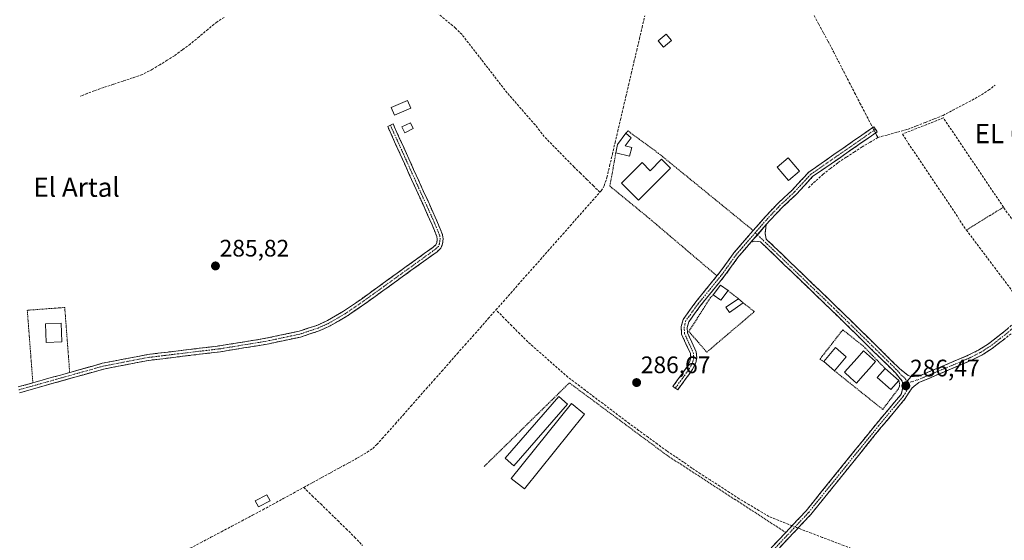
# Model space of a CAD drawing. Units: metres. Extents: x 597785 to 601263, y 4687477 to 4689839.
# Drawn here: x 600623 to 601036, y 4687800 to 4688018 of the extents above; entities that cross this region are included whole.
import ezdxf
from ezdxf.enums import TextEntityAlignment as Align

# ---------------------------------------------------------------- set-up
doc = ezdxf.new("R2010")
doc.units = ezdxf.units.M
doc.header["$MEASUREMENT"] = 0
for name, pattern in [('TRAZO_Y_PUNTO', [1, 0.5, -0.25, 0, -0.25]), ('TRAZOS', [0.75, 0.5, -0.25]), ('TRAZOSX2', [1.5, 1, -0.5])]:
    doc.linetypes.add(name, pattern=pattern)
for name, color, linetype, lineweight in [('Alambrada', 19, 'TRAZOS', 0), ('Camino', 19, 'TRAZOSX2', 0), ('Camino Cxs', 19, 'Continuous', 0), ('Camino eje', 19, 'TRAZO_Y_PUNTO', 0), ('Carátula', 7, 'Continuous', 5), ('Corriente artificial lineal', 5, 'TRAZOSX2', 13), ('Corriente artificial lineal oculto', 135, 'TRAZO_Y_PUNTO', 13), ('Edificación', 1, 'Continuous', 13), ('Edificación Cxs', 1, 'Continuous', 13), ('Edificación ligera', 1, 'Continuous', 0), ('Edificación ligera Cxs', 1, 'Continuous', 0), ('Muro lineal', 1, 'TRAZOSX2', 13), ('Piscina', 142, 'Continuous', 0), ('Piscina CxS', 142, 'Continuous', 0), ('Punto de cota en terreno', 7, 'Continuous', 0), ('Rótulo de punto de cota en terreno', 19, 'Continuous', 0), ('Texto cartográfico', 19, 'Continuous', 0), ('Valla', 19, 'TRAZOS', 0)]:
    doc.layers.add(name, color=color, linetype=linetype, lineweight=lineweight)
doc.styles.add('Arial', font='txt', dxfattribs={"height": 0.2})

# ---------------------------------------------------------------- blocks, each defined once
blk = doc.blocks.new('5PATER')
at = {"layer": 'Carátula', "linetype": 'Continuous', "lineweight": 5}
h = blk.add_hatch(color=250, dxfattribs=at)
edge = h.paths.add_edge_path()
edge.add_ellipse((0, 0.01), major_axis=(-1.33, -1.34), ratio=0.999422, start_angle=0, end_angle=360)

msp = doc.modelspace()

# ---------------------------------------------------------------- linework, layer by layer
at = {"layer": 'Alambrada', "color": 19, "linetype": 'TRAZOS', "lineweight": 0}
for points in [[(600930.87, 4687929.67, 286.65), (600891.23, 4687962, 286.68), (600878.39, 4687971.41, 286.88), (600877.44, 4687970.44, 286.96)], [(600873.28, 4687962.26, 286.73), (600870.78, 4687948.3, 286.78), (600887.35, 4687934.71, 286.63), (600915.66, 4687910.67, 286.67)], [(600914.14, 4687902.75, 286.64), (600912.94, 4687901.57, 286.6), (600903.89, 4687887.35, 286.56), (600911.38, 4687878.69, 286.42), (600931.37, 4687895.69, 286.42), (600926.69, 4687899.3, 286.44)], [(600920.31, 4687904.51, 286.58), (600924.63, 4687901.1, 286.47)], [(600644.35, 4687870.18, 285.82), (600642.28, 4687897.42, 285.76), (600626.58, 4687896.26, 285.74), (600628.92, 4687865.83, 285.84)], [(600986.17, 4687871.83, 286.45), (600977.1, 4687881.14, 286.24), (600968.4, 4687888.05, 286.39), (600958.82, 4687875.75, 286.38), (600960.4, 4687874.77, 286.41)], [(600964.87, 4687870.92, 286.48), (600985.14, 4687854.69, 286.58), (600991.76, 4687863.37, 286.57), (600992.19, 4687864.47, 286.53), (600992.17, 4687865.58, 286.5), (600991.87, 4687866.85, 286.46)], [(600944.51, 4687803.1, 286.37), (600895.07, 4687835.19, 286.27), (600874.9, 4687850.14, 286.39), (600853.8, 4687865.8, 286.42), (600818.01, 4687830.69, 286.33)]]:
    msp.add_polyline3d(points, dxfattribs=at)
at = {"layer": 'Camino', "color": 19, "linetype": 'TRAZOSX2', "lineweight": 0}
for points in [[(600622.74, 4687864.1), (600628.92, 4687865.84), (600644.36, 4687870.18), (600658, 4687874.01), (600676.98, 4687877.68), (600707.25, 4687881.35), (600726.59, 4687884.5), (600740.5, 4687887.45), (600747.98, 4687889.93), (600752.42, 4687891.94), (600759.14, 4687895.86), (600766.61, 4687900.97), (600796.73, 4687922.7), (600797.82, 4687923.74), (600798.2, 4687924.69), (600798.37, 4687926.12), (600798.23, 4687927.22), (600796.27, 4687932.07), (600779.07, 4687970.14), (600777.64, 4687973.31), (600778.78, 4687973.83)], [(600778.78, 4687973.83), (600779.92, 4687974.34), (600780.5, 4687973.06), (600798.57, 4687933.05), (600799.62, 4687930.43), (600800.66, 4687927.86), (600800.89, 4687926.14), (600800.64, 4687924.07), (600799.95, 4687922.31), (600798.33, 4687920.77), (600768.05, 4687898.92), (600760.48, 4687893.74), (600753.56, 4687889.71), (600748.89, 4687887.6), (600741.16, 4687885.04), (600727.06, 4687882.05), (600707.6, 4687878.87), (600696.33, 4687877.51), (600677.37, 4687875.21), (600658.58, 4687871.58), (600623.35, 4687861.68)], [(600898.21, 4687863.61), (600897.2, 4687864.34), (600903.14, 4687872.55), (600904.36, 4687874.97), (600904.65, 4687876.46), (600904.51, 4687878.17), (600900.78, 4687886.26), (600900.7, 4687889.38), (600901.53, 4687892.43), (600906.79, 4687899.76), (600915.66, 4687910.67), (600916.88, 4687912.16), (600922.74, 4687920.3), (600936.11, 4687935.71), (600941.41, 4687941.28), (600943.66, 4687943.36), (600947.28, 4687946.72), (600954.12, 4687954.16), (600956.9, 4687956.09), (600976.38, 4687969.65), (600981.44, 4687973.17), (600982.15, 4687972.14)], [(600982.15, 4687972.14), (600982.86, 4687971.11), (600955.78, 4687952.27), (600949.06, 4687944.95), (600943.17, 4687939.5), (600937.96, 4687934.03), (600936.36, 4687932.19)], [(600936.36, 4687932.19), (600935.82, 4687928.44), (600936.3, 4687926.11), (600965.52, 4687898.02), (600992.19, 4687871.84), (600995.8, 4687868.84), (600997.08, 4687868.48)], [(600929.93, 4687924.78), (600924.7, 4687918.74), (600918.87, 4687910.64), (600908.78, 4687898.24), (600903.82, 4687891.34), (600903.21, 4687889.08), (600903.27, 4687886.84), (600906.97, 4687878.81), (600907.17, 4687876.32), (600906.75, 4687874.16), (600905.29, 4687871.25), (600899.22, 4687862.87), (600898.21, 4687863.61)], [(600993.68, 4687864.6), (600993.63, 4687865.42), (600993.31, 4687866.55), (600990.44, 4687870.05), (600968.22, 4687891.86), (600963.78, 4687896.22), (600933.94, 4687924.92), (600931.47, 4687925.28), (600929.93, 4687924.78)], [(600997.08, 4687868.48), (601000.27, 4687868.63), (601009.2, 4687872.4), (601021.03, 4687877.4), (601025.4, 4687879.6), (601029.53, 4687882.21), (601037.32, 4687888.3), (601043.82, 4687894.39), (601046.42, 4687896.83), (601059.94, 4687907.71), (601062.57, 4687909.83), (601063.36, 4687908.86)], [(601038.95, 4687886.4), (601030.98, 4687880.17), (601026.63, 4687877.42), (601022.08, 4687875.13), (601009.25, 4687869.71), (601000.26, 4687865.91), (600997.46, 4687863.73), (600994.57, 4687859.2), (600984.42, 4687847.07), (600954.96, 4687810.58), (600932, 4687786.12)], [(600930.2, 4687787.86), (600944.52, 4687803.11), (600953.07, 4687812.22), (600982.49, 4687848.66), (600992.55, 4687860.68), (600993, 4687861.38), (600993.68, 4687864.6)]]:
    msp.add_lwpolyline(points, dxfattribs=at)
at = {"layer": 'Camino Cxs', "color": 19, "linetype": 'Continuous', "lineweight": 0}
for points in [[(600936.36, 4687932.19), (600929.93, 4687924.78)], [(600936.36, 4687932.19), (600929.93, 4687924.78)], [(600997.08, 4687868.48), (600993.68, 4687864.6)], [(600997.08, 4687868.48), (600993.68, 4687864.6)]]:
    msp.add_lwpolyline(points, dxfattribs=at)
for points in [[(600622.74, 4687864.1, 285.9), (600625.83, 4687864.97, 285.86), (600628.92, 4687865.84, 285.84), (600632.78, 4687866.93, 285.83), (600636.64, 4687868.01, 285.82), (600640.5, 4687869.1, 285.89), (600644.36, 4687870.18, 285.82), (600648.91, 4687871.46, 285.75), (600653.45, 4687872.73, 285.77), (600658, 4687874.01, 285.82), (600662.75, 4687874.93, 285.88), (600667.49, 4687875.85, 285.86), (600672.24, 4687876.76, 285.85), (600676.98, 4687877.68, 285.89), (600681.3, 4687878.2, 285.92), (600685.63, 4687878.73, 285.9), (600689.95, 4687879.25, 285.92), (600694.28, 4687879.78, 285.97), (600698.6, 4687880.3, 285.98), (600702.93, 4687880.83, 285.95), (600707.25, 4687881.35, 285.9), (600712.09, 4687882.14, 285.83), (600716.92, 4687882.93, 285.88), (600721.76, 4687883.71, 285.87), (600726.59, 4687884.5, 285.96), (600731.23, 4687885.48, 285.96), (600735.86, 4687886.47, 285.92), (600740.5, 4687887.45, 285.86), (600744.24, 4687888.69, 285.91), (600747.98, 4687889.93, 285.97), (600752.42, 4687891.94, 285.9), (600755.78, 4687893.9, 285.92), (600759.14, 4687895.86, 285.94), (600762.88, 4687898.42, 285.89), (600766.61, 4687900.97, 285.94), (600770.38, 4687903.69, 285.95), (600774.14, 4687906.4, 285.92), (600777.91, 4687909.12, 285.89), (600781.67, 4687911.84, 285.91), (600785.44, 4687914.55, 285.97), (600789.2, 4687917.27, 285.96), (600792.97, 4687919.98, 285.98), (600796.73, 4687922.7, 285.97), (600797.82, 4687923.74, 285.97), (600798.2, 4687924.69, 285.96), (600798.37, 4687926.12, 285.94), (600798.23, 4687927.22, 285.91), (600797.25, 4687929.65, 285.86), (600796.27, 4687932.07, 285.89), (600794.36, 4687936.3, 285.89), (600792.45, 4687940.53, 285.84), (600790.54, 4687944.76, 285.9), (600788.63, 4687948.99, 285.89), (600786.71, 4687953.22, 285.84), (600784.8, 4687957.45, 285.91), (600782.89, 4687961.68, 285.89), (600780.98, 4687965.91, 285.88), (600779.07, 4687970.14, 285.94), (600777.64, 4687973.31, 286.02), (600779.92, 4687974.34, 286.03), (600780.5, 4687973.06, 286), (600782.51, 4687968.61, 285.92), (600784.52, 4687964.17, 285.91), (600786.52, 4687959.72, 285.94), (600788.53, 4687955.28, 285.91), (600790.54, 4687950.83, 285.93), (600792.55, 4687946.39, 285.94), (600794.55, 4687941.94, 285.93), (600796.56, 4687937.5, 285.96), (600798.57, 4687933.05, 285.95), (600799.62, 4687930.43, 285.96), (600800.66, 4687927.86, 286.01), (600800.89, 4687926.14, 286.04), (600800.64, 4687924.07, 286.06), (600799.95, 4687922.31, 286.07), (600798.33, 4687920.77, 286.07), (600794.55, 4687918.04, 286.08), (600790.76, 4687915.31, 286.05), (600786.98, 4687912.58, 286.07), (600783.19, 4687909.85, 286.04), (600779.41, 4687907.11, 286.01), (600775.62, 4687904.38, 286.04), (600771.84, 4687901.65, 286.05), (600768.05, 4687898.92, 286.06), (600764.27, 4687896.33, 286.03), (600760.48, 4687893.74, 286.09), (600757.02, 4687891.73, 286.03), (600753.56, 4687889.71, 286.07), (600751.23, 4687888.66, 286.13), (600748.89, 4687887.6, 286.09), (600745.03, 4687886.32, 286.02), (600741.16, 4687885.04, 286.02), (600736.46, 4687884.04, 286.1), (600731.76, 4687883.05, 286.1), (600727.06, 4687882.05, 286.02), (600722.2, 4687881.26, 285.96), (600717.33, 4687880.46, 285.99), (600712.47, 4687879.67, 285.99), (600707.6, 4687878.87, 286.04), (600703.84, 4687878.42, 286.07), (600700.09, 4687877.96, 286.06), (600696.33, 4687877.51, 286.05), (600691.59, 4687876.94, 285.96), (600686.85, 4687876.36, 285.91), (600682.11, 4687875.79, 285.93), (600677.37, 4687875.21, 285.91), (600672.67, 4687874.3, 285.95), (600667.98, 4687873.4, 285.99), (600663.28, 4687872.49, 285.95), (600658.58, 4687871.58, 285.87), (600654.18, 4687870.34, 285.8), (600649.77, 4687869.11, 285.77), (600645.37, 4687867.87, 285.82), (600640.97, 4687866.63, 285.86), (600636.56, 4687865.39, 285.78), (600632.16, 4687864.16, 285.88), (600627.75, 4687862.92, 285.9), (600623.35, 4687861.68, 285.88)], [(600938.79, 4687797.01, 286.33), (600941.66, 4687800.06, 286.35), (600944.52, 4687803.11, 286.37), (600947.37, 4687806.15, 286.42), (600950.22, 4687809.18, 286.47), (600953.07, 4687812.22, 286.42), (600956.01, 4687815.86, 286.44), (600958.95, 4687819.51, 286.44), (600961.9, 4687823.15, 286.41), (600964.84, 4687826.8, 286.48), (600967.78, 4687830.44, 286.48), (600970.72, 4687834.08, 286.5), (600973.66, 4687837.73, 286.46), (600976.61, 4687841.37, 286.45), (600979.55, 4687845.02, 286.46), (600982.49, 4687848.66, 286.53), (600985.01, 4687851.67, 286.56), (600987.52, 4687854.67, 286.55), (600990.04, 4687857.68, 286.56), (600992.55, 4687860.68, 286.55), (600993, 4687861.38, 286.54), (600993.68, 4687864.6, 286.51), (600995.38, 4687866.54, 286.45), (600997.08, 4687868.48, 286.41), (601000.27, 4687868.63, 286.43), (601004.74, 4687870.52, 286.36), (601009.2, 4687872.4, 286.38), (601013.14, 4687874.07, 286.41), (601017.09, 4687875.73, 286.34), (601021.03, 4687877.4, 286.28), (601025.4, 4687879.6, 286.3), (601029.53, 4687882.21, 286.34), (601033.43, 4687885.26, 286.4), (601037.32, 4687888.3, 286.36)], [(601036.29, 4687884.32, 286.56), (601033.64, 4687882.25, 286.5), (601030.98, 4687880.17, 286.41), (601028.81, 4687878.8, 286.39), (601026.63, 4687877.42, 286.37), (601024.36, 4687876.28, 286.36), (601022.08, 4687875.13, 286.38), (601017.8, 4687873.32, 286.43), (601013.53, 4687871.52, 286.43), (601009.25, 4687869.71, 286.42), (601004.76, 4687867.81, 286.43), (601000.26, 4687865.91, 286.43), (600997.46, 4687863.73, 286.47), (600996.02, 4687861.47, 286.47), (600994.57, 4687859.2, 286.49), (600992.03, 4687856.17, 286.51), (600989.5, 4687853.14, 286.5), (600986.96, 4687850.1, 286.52), (600984.42, 4687847.07, 286.51), (600981.47, 4687843.42, 286.52), (600978.53, 4687839.77, 286.49), (600975.58, 4687836.12, 286.5), (600972.64, 4687832.47, 286.51), (600969.69, 4687828.83, 286.5), (600966.74, 4687825.18, 286.51), (600963.8, 4687821.53, 286.46), (600960.85, 4687817.88, 286.5), (600957.91, 4687814.23, 286.48), (600954.96, 4687810.58, 286.47), (600951.68, 4687807.09, 286.49), (600948.4, 4687803.59, 286.43), (600945.12, 4687800.1, 286.35), (600941.84, 4687796.6, 286.34)]]:
    msp.add_polyline3d(points, dxfattribs=at)
for points in [[(600936.36, 4687932.19, 286.66), (600933.15, 4687928.49, 286.59), (600929.93, 4687924.78, 286.65), (600927.32, 4687921.76, 286.55), (600924.7, 4687918.74, 286.5), (600921.79, 4687914.69, 286.51), (600918.87, 4687910.64, 286.56), (600916.35, 4687907.54, 286.67), (600913.83, 4687904.44, 286.66), (600911.3, 4687901.34, 286.61), (600908.78, 4687898.24, 286.57), (600906.3, 4687894.79, 286.57), (600903.82, 4687891.34, 286.58), (600903.21, 4687889.08, 286.57), (600903.27, 4687886.84, 286.58), (600905.12, 4687882.83, 286.62), (600906.97, 4687878.81, 286.61), (600907.17, 4687876.32, 286.59), (600906.75, 4687874.16, 286.59), (600905.29, 4687871.25, 286.53), (600903.27, 4687868.46, 286.52), (600901.24, 4687865.66, 286.51), (600899.22, 4687862.87, 286.51), (600897.2, 4687864.34, 286.6), (600899.18, 4687867.08, 286.59), (600901.16, 4687869.81, 286.62), (600903.14, 4687872.55, 286.62), (600904.36, 4687874.97, 286.62), (600904.65, 4687876.46, 286.62), (600904.51, 4687878.17, 286.62), (600902.65, 4687882.22, 286.62), (600900.78, 4687886.26, 286.63), (600900.7, 4687889.38, 286.64), (600901.53, 4687892.43, 286.65), (600904.16, 4687896.1, 286.62), (600906.79, 4687899.76, 286.63), (600909.75, 4687903.4, 286.67), (600912.7, 4687907.03, 286.62), (600915.66, 4687910.67, 286.67), (600916.88, 4687912.16, 286.66), (600918.83, 4687914.87, 286.61), (600920.79, 4687917.59, 286.64), (600922.74, 4687920.3, 286.61), (600925.41, 4687923.38, 286.62), (600928.09, 4687926.46, 286.65), (600930.76, 4687929.55, 286.65), (600933.44, 4687932.63, 286.67), (600936.11, 4687935.71, 286.71), (600938.76, 4687938.5, 286.73), (600941.41, 4687941.28, 286.73), (600943.66, 4687943.36, 286.7), (600947.28, 4687946.72, 286.71), (600949.56, 4687949.2, 286.76), (600951.84, 4687951.68, 286.73), (600954.12, 4687954.16, 286.74), (600956.9, 4687956.09, 286.76), (600960.8, 4687958.8, 286.75), (600964.69, 4687961.51, 286.64), (600968.59, 4687964.23, 286.69), (600972.48, 4687966.94, 286.63), (600976.38, 4687969.65, 286.73), (600978.91, 4687971.41, 286.66), (600981.44, 4687973.17, 286.73), (600982.86, 4687971.11, 286.56), (600978.99, 4687968.42, 286.57), (600975.12, 4687965.73, 286.58), (600971.25, 4687963.04, 286.64), (600967.39, 4687960.34, 286.5), (600963.52, 4687957.65, 286.57), (600959.65, 4687954.96, 286.61), (600955.78, 4687952.27, 286.68), (600952.42, 4687948.61, 286.71), (600949.06, 4687944.95, 286.57), (600946.12, 4687942.23, 286.61), (600943.17, 4687939.5, 286.63), (600940.57, 4687936.77, 286.64), (600937.96, 4687934.03, 286.62), (600936.36, 4687932.19, 286.66)], [(600997.08, 4687868.48, 286.41), (600995.38, 4687866.54, 286.45), (600993.68, 4687864.6, 286.51), (600993.63, 4687865.42, 286.49), (600993.31, 4687866.55, 286.46), (600990.44, 4687870.05, 286.4), (600987.27, 4687873.17, 286.4), (600984.09, 4687876.28, 286.33), (600980.92, 4687879.4, 286.31), (600977.74, 4687882.51, 286.31), (600974.57, 4687885.63, 286.37), (600971.39, 4687888.74, 286.4), (600968.22, 4687891.86, 286.35), (600966, 4687894.04, 286.37), (600963.78, 4687896.22, 286.35), (600960.46, 4687899.41, 286.37), (600957.15, 4687902.6, 286.39), (600953.83, 4687905.79, 286.37), (600950.52, 4687908.98, 286.37), (600947.2, 4687912.16, 286.39), (600943.89, 4687915.35, 286.39), (600940.57, 4687918.54, 286.42), (600937.26, 4687921.73, 286.42), (600933.94, 4687924.92, 286.56), (600931.47, 4687925.28, 286.65), (600929.93, 4687924.78, 286.65), (600933.15, 4687928.49, 286.59), (600936.36, 4687932.19, 286.66), (600935.82, 4687928.44, 286.51), (600936.3, 4687926.11, 286.48), (600939.55, 4687922.99, 286.36), (600942.79, 4687919.87, 286.37), (600946.04, 4687916.75, 286.35), (600949.29, 4687913.63, 286.35), (600952.53, 4687910.5, 286.33), (600955.78, 4687907.38, 286.35), (600959.03, 4687904.26, 286.34), (600962.27, 4687901.14, 286.31), (600965.52, 4687898.02, 286.29), (600968.85, 4687894.75, 286.31), (600972.19, 4687891.48, 286.31), (600975.52, 4687888.2, 286.29), (600978.86, 4687884.93, 286.3), (600982.19, 4687881.66, 286.29), (600985.52, 4687878.39, 286.3), (600988.86, 4687875.11, 286.32), (600992.19, 4687871.84, 286.32), (600995.8, 4687868.84, 286.4), (600997.08, 4687868.48, 286.41)]]:
    msp.add_polyline3d(points, close=True, dxfattribs=at)
at = {"layer": 'Camino eje', "color": 19, "linetype": 'TRAZO_Y_PUNTO', "lineweight": 0}
for points in [[(600778.78, 4687973.83), (600788.82, 4687951.6), (600797.42, 4687932.56), (600797.95, 4687931.25), (600799.45, 4687927.54), (600799.6, 4687926.41), (600799.55, 4687925.42), (600799.33, 4687924.14), (600798.89, 4687923.03), (600797.53, 4687921.74), (600767.33, 4687899.95), (600759.81, 4687894.8), (600756.45, 4687892.84), (600752.99, 4687890.83), (600748.44, 4687888.77), (600740.83, 4687886.25), (600726.83, 4687883.28), (600717.1, 4687881.69), (600707.43, 4687880.11), (600701.79, 4687879.43), (600677.18, 4687876.45), (600658.29, 4687872.8), (600651.47, 4687870.88), (600633.86, 4687865.93), (600623.05, 4687862.89)], [(600982.15, 4687972.14), (600966.08, 4687960.96), (600956.34, 4687954.18), (600954.95, 4687953.22), (600951.53, 4687949.5), (600948.17, 4687945.84), (600946.36, 4687944.16), (600942.29, 4687940.39), (600937.04, 4687934.87), (600936.24, 4687933.95), (600931.74, 4687928.77)], [(600931.74, 4687928.77), (600926.34, 4687922.54), (600923.72, 4687919.52), (600917.88, 4687911.4), (600917.27, 4687910.66), (600912.22, 4687904.46), (600907.79, 4687899), (600905.31, 4687895.55), (600902.68, 4687891.89), (600902.26, 4687890.36), (600901.96, 4687889.23), (600902.03, 4687886.55), (600905.74, 4687878.49), (600905.91, 4687876.39), (600905.56, 4687874.57), (600904.83, 4687873.11), (600904.22, 4687871.9), (600901.18, 4687867.71), (600898.21, 4687863.61)], [(600931.74, 4687928.77), (600932.64, 4687927.9)], [(600932.64, 4687927.9), (600950.04, 4687911.17), (600964.65, 4687897.12), (600991.32, 4687870.95), (600992.75, 4687869.2), (600994.56, 4687867.7), (600994.72, 4687867.13), (600995.36, 4687866.95), (600995.52, 4687866.7)], [(601063.36, 4687908.86), (601062.04, 4687907.8), (601047.24, 4687895.89), (601041.39, 4687890.4), (601038.14, 4687887.35), (601030.26, 4687881.19), (601026.02, 4687878.51), (601021.56, 4687876.27), (601000.27, 4687867.27), (600996.06, 4687865.88)], [(600996.06, 4687865.88), (600995.23, 4687862.56), (600993.67, 4687860.12), (600990.02, 4687855.71), (600983.46, 4687847.87), (600954.02, 4687811.4), (600938.26, 4687794.62)], [(600995.52, 4687866.7), (600996.06, 4687865.88)]]:
    msp.add_lwpolyline(points, dxfattribs=at)
at = {"layer": 'Corriente artificial lineal', "color": 5, "linetype": 'TRAZOSX2', "lineweight": 13}
for points in [[(600709.16, 4688019.02, 285.78), (600706, 4688017.1, 285.75), (600702.31, 4688014.02, 285.82), (600698.61, 4688010.93, 285.76), (600694.92, 4688007.85, 285.72), (600691.59, 4688005.42, 285.8), (600688.25, 4688002.98, 285.8), (600685.2, 4688001.08, 285.79), (600682.14, 4687999.19, 285.77), (600679.09, 4687997.29, 285.77), (600674.72, 4687995.03, 285.75), (600670.71, 4687993.68, 285.72), (600666.7, 4687992.34, 285.72), (600662.69, 4687990.99, 285.71), (600658.68, 4687989.65, 285.71), (600654.67, 4687988.3, 285.7), (600651.68, 4687987.13, 285.7), (600648.68, 4687985.95, 285.7)], [(600866.6, 4687945.76, 286.86), (600863.9, 4687948.39, 286.67), (600861.19, 4687951.03, 286.43), (600858.49, 4687953.66, 286.29), (600855.78, 4687956.3, 286.22), (600852.65, 4687959.49, 286.19), (600849.53, 4687962.68, 286.21), (600846.4, 4687965.86, 286.26), (600843.27, 4687969.05, 286.18), (600841.38, 4687971.52, 286.22), (600839.49, 4687973.98, 286.25), (600836.54, 4687977.34, 286.22), (600833.59, 4687980.71, 286.18), (600830.64, 4687984.07, 286.29), (600827.69, 4687987.43, 286.21), (600824.99, 4687990.91, 286.19), (600822.29, 4687994.4, 286.2), (600819.59, 4687997.88, 286.17), (600816.9, 4688001.37, 286.17), (600814.2, 4688004.85, 286.16), (600811.5, 4688008.34, 286.14), (600808.8, 4688011.82, 286.1), (600806.09, 4688014.53, 286.09), (600802.6, 4688017.44, 286.23), (600799.1, 4688020.35, 286.17)], [(600866.6, 4687945.76, 286.86), (600867.11, 4687946.33, 286.84), (600868.4, 4687948.42, 286.83), (600869.55, 4687951.98, 286.77), (600870.69, 4687956.81, 286.69), (600871.82, 4687961.65, 286.68), (600872.95, 4687966.49, 286.59), (600874.09, 4687971.32, 286.62), (600875.22, 4687976.16, 286.64), (600876.35, 4687980.99, 286.61), (600877.49, 4687985.83, 286.54), (600878.62, 4687990.67, 286.46), (600879.75, 4687995.5, 286.49), (600880.89, 4688000.34, 286.66), (600882.02, 4688005.17, 286.69), (600883.16, 4688010.01, 286.46), (600884.29, 4688014.85, 286.54), (600885.42, 4688019.68, 286.85)], [(600956.37, 4688019.81, 286.66), (600958.32, 4688016.21, 286.67), (600960.28, 4688012.61, 286.63), (600962.23, 4688009.01, 286.64), (600964.46, 4688004.7, 286.59), (600966.69, 4688000.39, 286.64), (600968.92, 4687996.08, 286.63), (600971.15, 4687991.77, 286.59), (600973.37, 4687987.45, 286.65), (600975.6, 4687983.14, 286.63), (600977.83, 4687978.83, 286.63), (600980.06, 4687974.52, 286.71), (600980.94, 4687972.82, 286.7)], [(600983.09, 4687968.67, 286.4), (600987.24, 4687969.8, 286.42), (600991.4, 4687970.93, 286.48), (600995.55, 4687972.06, 286.6), (600999.28, 4687973.53, 286.66), (601003.01, 4687975, 286.61), (601006.73, 4687976.47, 286.57), (601010.46, 4687977.94, 286.46), (601014.5, 4687980.09, 286.47), (601018.53, 4687982.24, 286.5), (601022.57, 4687984.39, 286.45), (601026.6, 4687986.54, 286.48), (601029.46, 4687988.56, 286.5), (601032.32, 4687990.57, 286.51)], [(600983.09, 4687968.67, 286.4), (600979.82, 4687966.69, 286.45), (600976.54, 4687964.71, 286.49), (600973.27, 4687962.73, 286.53), (600969.78, 4687960.38, 286.46), (600966.29, 4687958.03, 286.41), (600963.23, 4687955.67, 286.48), (600960.17, 4687953.3, 286.51), (600956.93, 4687950.34, 286.5), (600953.68, 4687947.37, 286.53)], [(600982.1, 4687970.58, 286.54), (600982.59, 4687969.64, 286.47), (600983.09, 4687968.67, 286.4)], [(600823.03, 4687896.42, 286.47), (600826.15, 4687899.94, 286.62), (600829.26, 4687903.47, 286.5), (600832.37, 4687906.99, 286.42), (600835.48, 4687910.52, 286.45), (600838.59, 4687914.04, 286.4), (600841.71, 4687917.56, 286.61), (600844.82, 4687921.09, 286.5), (600847.93, 4687924.61, 286.5), (600851.04, 4687928.14, 286.68), (600854.16, 4687931.66, 286.61), (600857.27, 4687935.19, 286.71), (600860.38, 4687938.71, 286.78), (600863.49, 4687942.23, 286.58), (600866.6, 4687945.76, 286.86)], [(600742.44, 4687821.97, 286.35), (600746.2, 4687824.03, 286.61), (600749.97, 4687826.09, 286.29), (600753.73, 4687828.15, 286.41), (600757.5, 4687830.21, 286.38), (600761.26, 4687832.26, 286.25), (600765.02, 4687834.32, 286.4), (600769.1, 4687836.76, 286.21), (600771.36, 4687838.36, 286.15), (600773.07, 4687839.94, 286.16), (600775.35, 4687842.47, 286.17), (600777.63, 4687845, 286.18), (600780.87, 4687848.67, 286.19), (600784.11, 4687852.34, 286.41), (600787.36, 4687856.02, 286.45), (600790.6, 4687859.69, 286.55), (600793.84, 4687863.36, 286.45), (600797.09, 4687867.04, 286.39), (600800.33, 4687870.71, 286.4), (600803.57, 4687874.38, 286.37), (600806.82, 4687878.05, 286.72), (600810.06, 4687881.73, 286.53), (600813.3, 4687885.4, 286.49), (600816.55, 4687889.07, 286.6), (600819.79, 4687892.75, 286.5), (600823.03, 4687896.42, 286.47)], [(600947.13, 4687805.89, 286.42), (600945.75, 4687806.42, 286.39), (600941.58, 4687808.12, 286.28), (600937.41, 4687809.82, 286.28), (600933.24, 4687812.3, 286.3), (600929.08, 4687814.77, 286.29), (600924.91, 4687817.25, 286.25), (600920.86, 4687819.87, 286.27), (600916.82, 4687822.49, 286.27), (600912.77, 4687825.1, 286.29), (600908.72, 4687827.72, 286.28), (600905.2, 4687830.11, 286.28), (600901.68, 4687832.51, 286.28), (600898.15, 4687834.9, 286.28), (600894.63, 4687837.29, 286.31), (600890.7, 4687840.16, 286.31), (600886.77, 4687843.03, 286.36), (600882.84, 4687845.89, 286.42), (600878.91, 4687848.76, 286.41), (600875.24, 4687851.54, 286.45), (600871.57, 4687854.32, 286.43), (600867.9, 4687857.1, 286.38), (600864.22, 4687859.87, 286.38), (600860.55, 4687862.65, 286.43), (600856.88, 4687865.43, 286.44), (600853.21, 4687868.21, 286.45), (600849.84, 4687871.17, 286.45), (600846.47, 4687874.13, 286.39), (600843.09, 4687877.08, 286.42), (600839.72, 4687880.04, 286.42), (600836.35, 4687883, 286.42), (600833.02, 4687886.35, 286.39), (600829.69, 4687889.71, 286.38), (600826.36, 4687893.06, 286.42), (600823.03, 4687896.42, 286.47)], [(600651.15, 4687779.99, 286.34), (600655.14, 4687780.67, 286.38), (600659.13, 4687781.34, 286.23), (600662.02, 4687781.93, 286.14), (600664.91, 4687782.52, 286.33), (600669.25, 4687783.79, 286.52), (600672.72, 4687785.01, 286.38), (600676.05, 4687786.53, 286.33), (600678.94, 4687788.03, 286.45), (600681.83, 4687789.53, 286.52), (600686.18, 4687791.84, 286.27), (600690.53, 4687794.15, 286.55), (600694.88, 4687796.46, 286.32), (600699.23, 4687798.77, 286.42), (600703.58, 4687801.08, 286.33), (600707.93, 4687803.38, 286.41), (600712.28, 4687805.69, 286.39), (600716.64, 4687808, 286.47), (600720.99, 4687810.31, 286.44), (600725.34, 4687812.62, 286.5), (600729.61, 4687814.95, 286.54), (600733.89, 4687817.29, 286.48), (600738.16, 4687819.63, 286.49), (600742.44, 4687821.97, 286.35)], [(600742.44, 4687821.97, 286.35), (600746, 4687818.5, 286.33), (600749.56, 4687815.03, 286.21), (600753.12, 4687811.56, 286.21), (600756.68, 4687808.09, 286.27), (600760.24, 4687804.62, 286.34), (600763.8, 4687801.15, 286.3), (600767.1, 4687797.62, 286.21)], [(601018.45, 4687779.14, 286.7), (601014.02, 4687779.06, 286.46), (601009.53, 4687780.72, 286.36), (601005.04, 4687782.38, 286.31), (601000.51, 4687784.46, 286.27), (600995.98, 4687786.54, 286.38), (600991.45, 4687788.61, 286.28), (600986.92, 4687790.69, 286.36), (600982.4, 4687792.42, 286.4), (600977.89, 4687794.14, 286.35), (600973.37, 4687795.87, 286.32), (600968.86, 4687797.59, 286.3), (600964.34, 4687799.32, 286.29), (600959.82, 4687801.04, 286.35), (600955.31, 4687802.77, 286.38), (600950.79, 4687804.49, 286.44), (600949.65, 4687804.93, 286.44)]]:
    msp.add_polyline3d(points, dxfattribs=at)
at = {"layer": 'Corriente artificial lineal oculto', "color": 135, "linetype": 'TRAZO_Y_PUNTO', "lineweight": 13}
for points in [[(600980.94, 4687972.82, 286.7), (600982.1, 4687970.58, 286.54)], [(600949.65, 4687804.93, 286.44), (600947.13, 4687805.89, 286.42)]]:
    msp.add_polyline3d(points, dxfattribs=at)
at = {"layer": 'Edificación', "color": 1, "linetype": 'Continuous', "lineweight": 13}
for points in [[(600787.3, 4687980.94, 285.97), (600780.57, 4687978, 286.11), (600779.16, 4687981.25, 286.08), (600785.89, 4687984.19, 285.95), (600787.3, 4687980.94, 285.97)], [(600788.35, 4687972.39, 285.97), (600784.8, 4687970.68, 285.96), (600783.62, 4687973.11, 285.99), (600787.18, 4687974.83, 285.99), (600788.35, 4687972.39, 285.97)], [(600950.29, 4687954.55, 286.72), (600945.69, 4687950.62, 286.74), (600940.94, 4687956.19, 286.85), (600945.55, 4687960.13, 286.75), (600950.29, 4687954.55, 286.72)], [(600920.31, 4687904.51, 286.58), (600917.23, 4687900.42, 286.5), (600914.14, 4687902.75, 286.64), (600917.21, 4687906.83, 286.64), (600920.31, 4687904.51, 286.58)], [(600926.69, 4687899.3, 286.44), (600920.92, 4687895.33, 286.42), (600919.42, 4687897.48, 286.44), (600924.63, 4687901.1, 286.47), (600926.69, 4687899.3, 286.44)], [(600641.1, 4687883.01, 285.73), (600634.47, 4687882.76, 285.69), (600634.16, 4687890.62, 285.69), (600640.78, 4687890.88, 285.76), (600641.1, 4687883.01, 285.73)], [(600969.89, 4687876.73, 286.24), (600964.87, 4687870.92, 286.48), (600960.4, 4687874.77, 286.41), (600965.42, 4687880.58, 286.43), (600969.89, 4687876.73, 286.24)], [(600991.87, 4687866.85, 286.46), (600988.57, 4687863.05, 286.6), (600982.85, 4687868.03, 286.59), (600986.17, 4687871.83, 286.45), (600991.87, 4687866.85, 286.46)]]:
    msp.add_polyline3d(points, dxfattribs=at)
at = {"layer": 'Edificación Cxs', "color": 1, "linetype": 'Continuous', "lineweight": 13}
for points in [[(600787.3, 4687980.94, 285.97), (600780.57, 4687978, 286.11), (600779.16, 4687981.25, 286.08), (600785.89, 4687984.19, 285.95), (600787.3, 4687980.94, 285.97)], [(600788.35, 4687972.39, 285.97), (600784.8, 4687970.68, 285.96), (600783.62, 4687973.11, 285.99), (600787.18, 4687974.83, 285.99), (600788.35, 4687972.39, 285.97)], [(600950.29, 4687954.55, 286.72), (600945.69, 4687950.62, 286.74), (600940.94, 4687956.19, 286.85), (600945.55, 4687960.13, 286.75), (600950.29, 4687954.55, 286.72)], [(600920.31, 4687904.51, 286.58), (600917.23, 4687900.42, 286.5), (600914.14, 4687902.75, 286.64), (600917.21, 4687906.83, 286.64), (600920.31, 4687904.51, 286.58)], [(600926.69, 4687899.3, 286.44), (600920.92, 4687895.33, 286.42), (600919.42, 4687897.48, 286.44), (600924.63, 4687901.1, 286.47), (600926.69, 4687899.3, 286.44)], [(600641.1, 4687883.01, 285.73), (600634.47, 4687882.76, 285.69), (600634.16, 4687890.62, 285.69), (600640.78, 4687890.88, 285.76), (600641.1, 4687883.01, 285.73)], [(600969.89, 4687876.73, 286.24), (600964.87, 4687870.92, 286.48), (600960.4, 4687874.77, 286.41), (600965.42, 4687880.58, 286.43), (600969.89, 4687876.73, 286.24)], [(600991.87, 4687866.85, 286.46), (600988.57, 4687863.05, 286.6), (600982.85, 4687868.03, 286.59), (600986.17, 4687871.83, 286.45), (600991.87, 4687866.85, 286.46)]]:
    msp.add_polyline3d(points, close=True, dxfattribs=at)
at = {"layer": 'Edificación ligera', "color": 1, "linetype": 'Continuous', "lineweight": 0}
for points in [[(600896.62, 4688009.31, 286.7), (600893.26, 4688006.55, 286.68), (600891.06, 4688009.23, 286.67), (600894.44, 4688011.98, 286.7), (600896.62, 4688009.31, 286.7)], [(600879.92, 4687964.53, 286.8), (600879.01, 4687960.87, 286.78), (600873.28, 4687962.26, 286.73), (600873.96, 4687965.68, 286.72), (600877.44, 4687970.44, 286.96), (600879.73, 4687968.61, 286.86), (600877.23, 4687965.25, 286.92), (600879.92, 4687964.53, 286.8)], [(600896.17, 4687955.84, 286.65), (600882.77, 4687942.39, 286.72), (600875.62, 4687949.51, 286.71), (600884.25, 4687958.16, 286.71), (600887.66, 4687954.76, 286.7), (600892.44, 4687959.55, 286.71), (600896.17, 4687955.84, 286.65)], [(600853.07, 4687856.9, 286.37), (600830.55, 4687830.97, 286.33), (600826.83, 4687834.21, 286.32), (600849.34, 4687860.14, 286.37), (600853.07, 4687856.9, 286.37)], [(600860.21, 4687852.7, 286.36), (600834.93, 4687821.37, 286.4), (600829.46, 4687825.78, 286.33), (600854.74, 4687857.11, 286.36), (600860.21, 4687852.7, 286.36)], [(600728.33, 4687816.35, 286.41), (600723.48, 4687813.78, 286.29), (600722.15, 4687816.3, 286.09), (600727, 4687818.88, 286.14), (600728.33, 4687816.35, 286.41)]]:
    msp.add_polyline3d(points, dxfattribs=at)
at = {"layer": 'Edificación ligera Cxs', "color": 1, "linetype": 'Continuous', "lineweight": 0}
for points in [[(600896.62, 4688009.31, 286.7), (600893.26, 4688006.55, 286.68), (600891.06, 4688009.23, 286.67), (600894.44, 4688011.98, 286.7), (600896.62, 4688009.31, 286.7)], [(600879.92, 4687964.53, 286.8), (600879.01, 4687960.87, 286.78), (600873.28, 4687962.26, 286.73), (600873.96, 4687965.68, 286.72), (600877.44, 4687970.44, 286.96), (600879.73, 4687968.61, 286.86), (600877.23, 4687965.25, 286.92), (600879.92, 4687964.53, 286.8)], [(600896.17, 4687955.84, 286.65), (600882.77, 4687942.39, 286.72), (600875.62, 4687949.51, 286.71), (600884.25, 4687958.16, 286.71), (600887.66, 4687954.76, 286.7), (600892.44, 4687959.55, 286.71), (600896.17, 4687955.84, 286.65)], [(600853.07, 4687856.9, 286.37), (600830.55, 4687830.97, 286.33), (600826.83, 4687834.21, 286.32), (600849.34, 4687860.14, 286.37), (600853.07, 4687856.9, 286.37)], [(600860.21, 4687852.7, 286.36), (600834.93, 4687821.37, 286.4), (600829.46, 4687825.78, 286.33), (600854.74, 4687857.11, 286.36), (600860.21, 4687852.7, 286.36)], [(600728.33, 4687816.35, 286.41), (600723.48, 4687813.78, 286.29), (600722.15, 4687816.3, 286.09), (600727, 4687818.88, 286.14), (600728.33, 4687816.35, 286.41)]]:
    msp.add_polyline3d(points, close=True, dxfattribs=at)
at = {"layer": 'Muro lineal', "color": 1, "linetype": 'TRAZOSX2', "lineweight": 13}
msp.add_polyline3d([(601020.22, 4687929.89, 286.3), (601043.32, 4687899.14, 286.33), (601048.58, 4687901.14, 286.48), (601057.39, 4687909.05, 286.43), (601035.73, 4687939.46, 286.34), (601010.55, 4687976.92, 286.44), (600993.38, 4687970.09, 286.47), (601020.22, 4687929.89, 286.3)], dxfattribs=at)
at = {"layer": 'Piscina', "color": 142, "linetype": 'Continuous', "lineweight": 0}
msp.add_polyline3d([(600974.15, 4687865.73, 286.13), (600971.61, 4687867.98, 285.86), (600969.08, 4687870.23, 286.13), (600971.74, 4687873.23, 285.73), (600974.4, 4687876.23, 285.86), (600977.07, 4687879.23, 286.14), (600979.6, 4687876.98, 286.14), (600982.14, 4687874.72, 286.31), (600979.48, 4687871.73, 286.01), (600976.81, 4687868.73, 285.75), (600974.15, 4687865.73, 286.13)], dxfattribs=at)
at = {"layer": 'Piscina CxS', "color": 142, "linetype": 'Continuous', "lineweight": 0}
msp.add_polyline3d([(600982.14, 4687874.72, 286.31), (600979.48, 4687871.73, 286.01), (600976.81, 4687868.73, 285.75), (600974.15, 4687865.73, 286.13), (600971.61, 4687867.98, 285.86), (600969.08, 4687870.23, 286.13), (600971.74, 4687873.23, 285.73), (600974.4, 4687876.23, 285.86), (600977.07, 4687879.23, 286.14), (600979.6, 4687876.98, 286.14), (600982.14, 4687874.72, 286.31)], close=True, dxfattribs=at)
at = {"layer": 'Valla', "color": 19, "linetype": 'TRAZOS', "lineweight": 0}
msp.add_polyline3d([(601035.73, 4687939.46, 286.34), (601020.22, 4687929.89, 286.3)], dxfattribs=at)

# ---------------------------------------------------------------- block references
at = {"layer": 'Punto de cota en terreno', "linetype": 'Continuous', "lineweight": 0}
for p in [(600705.46, 4687914.83, 285.82), (600881.99, 4687865.93, 286.67), (600994.84, 4687864.57, 286.47)]:
    msp.add_blockref('5PATER', p, dxfattribs=at)

# ---------------------------------------------------------------- texts
at = {"layer": 'Rótulo de punto de cota en terreno', "color": 19, "linetype": 'Continuous', "lineweight": 0, "style": 'Arial'}
for s, p in [('285,82', (600707.22, 4687916.59)), ('286,67', (600883.75, 4687867.69)), ('286,47', (600996.6, 4687866.33))]:
    msp.add_text(s, height=7, dxfattribs=at).set_placement(p, align=Align.BOTTOM_LEFT)
at = {"layer": 'Texto cartográfico', "color": 19, "linetype": 'Continuous', "lineweight": 0, "style": 'Arial'}
for s, p in [('EL Cortijo', (601048.37, 4687970.3)), ('El Artal', (600647.23, 4687947.81))]:
    msp.add_text(s, height=8, dxfattribs=at).set_placement(p, align=Align.MIDDLE_CENTER)

doc.saveas('drawing.dxf')
